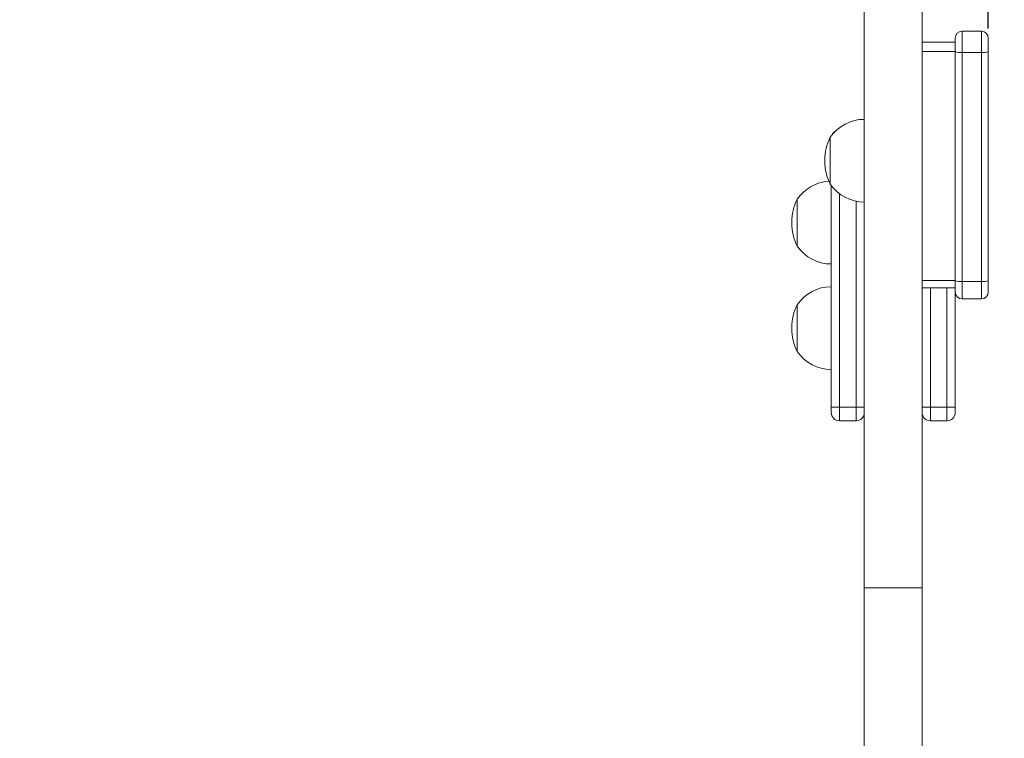
# Model space of a CAD drawing. Units: millimetres. Extents: x -95 to 919, y 529 to 1484.
# Drawn here: x 586 to 622, y 920 to 946 of the extents above; entities that cross this region are included whole.
import ezdxf

# ---------------------------------------------------------------- set-up
doc = ezdxf.new("R2010")
doc.units = ezdxf.units.MM
doc.header["$LTSCALE"] = 50
doc.header["$PDSIZE"] = -1
doc.layers.add('FORMAT', color=7, linetype='Continuous')
doc.dimstyles.new('ISO-25', dxfattribs={"dimtxt": 2.5, "dimasz": 2.5, "dimexe": 1.25, "dimexo": 0.625, "dimtad": 1, "dimtxsty": 'Standard', "dimcen": 2.5, "dimadec": 0, "dimazin": 0, "dimtfac": 1, "dimtmove": 0, "dimatfit": 3, "dimfxl": 1, "dimarcsym": 0})

# ---------------------------------------------------------------- blocks, each defined once
blk = doc.blocks.new('*D8')
at = {"color": 0, "lineweight": -2, "transparency": 16777216}
for p, q in [((181.668, 850.355), (181.668, 1320.485)), ((821.668, 850.355), (821.668, 1320.485)), ((199.448, 1315.485), (803.888, 1315.485)), ((803.888, 1315.485), (199.448, 1315.485))]:
    blk.add_line(p, q, dxfattribs=at)
at = {"color": 0, "transparency": 16777216}
for points in [[(199.448, 1318.448), (199.448, 1312.521), (181.668, 1315.485)], [(803.888, 1312.521), (803.888, 1318.448), (821.668, 1315.485)]]:
    blk.add_solid(points, dxfattribs=at)
at = {"layer": 'Defpoints', "color": 0, "transparency": 16777216}
for p in [(821.668, 1315.485), (181.668, 845.355), (821.668, 845.355)]:
    blk.add_point(p, dxfattribs=at)
at = {"color": 0, "transparency": 16777216, "insert": (501.668, 1333.688), "char_height": 21.1667, "attachment_point": 5}
blk.add_mtext('640', dxfattribs=at)
blk = doc.blocks.new('*D9')
at = {"color": 0, "lineweight": -2, "transparency": 16777216}
for p, q in [((506.668, 1161.968), (899.528, 1161.968)), ((894.528, 1144.188), (894.528, 863.559)), ((894.528, 546.523), (894.528, 827.152)), ((506.668, 528.743), (899.528, 528.743))]:
    blk.add_line(p, q, dxfattribs=at)
at = {"color": 0, "transparency": 16777216}
for points in [[(897.491, 1144.188), (891.565, 1144.188), (894.528, 1161.968)], [(891.565, 546.523), (897.491, 546.523), (894.528, 528.743)]]:
    blk.add_solid(points, dxfattribs=at)
at = {"layer": 'Defpoints', "color": 0, "transparency": 16777216}
for p in [(501.668, 1161.968), (501.668, 528.743), (894.528, 528.743)]:
    blk.add_point(p, dxfattribs=at)
at = {"color": 0, "transparency": 16777216, "insert": (894.528, 845.355), "char_height": 21.1667, "attachment_point": 5}
blk.add_mtext('633', dxfattribs=at)
blk = doc.blocks.new('*D10')
at = {"color": 0, "lineweight": -2, "transparency": 16777216}
for p, q in [((617.668, 962.03), (756.823, 963.77)), ((752.046, 945.929), (753.054, 865.298)), ((754.517, 748.261), (753.509, 828.891)), ((620.583, 728.805), (759.738, 730.545))]:
    blk.add_line(p, q, dxfattribs=at)
at = {"color": 0, "transparency": 16777216}
for points in [[(755.009, 945.966), (749.083, 945.892), (751.824, 963.707)], [(757.48, 748.298), (751.553, 748.224), (754.739, 730.482)]]:
    blk.add_solid(points, dxfattribs=at)
at = {"layer": 'Defpoints', "color": 0, "transparency": 16777216}
for p in [(751.824, 963.707), (612.668, 961.968), (615.583, 728.743)]:
    blk.add_point(p, dxfattribs=at)
at = {"color": 0, "transparency": 16777216, "insert": (753.281, 847.095), "char_height": 21.1667, "attachment_point": 5}
blk.add_mtext('233', dxfattribs=at)
blk = doc.blocks.new('*D11')
at = {"color": 0, "lineweight": -2, "transparency": 16777216}
for p, q in [((381.228, 794.931), (381.228, 1076.056)), ((621.668, 945.9), (621.668, 1076.056)), ((399.008, 1071.056), (603.888, 1071.056))]:
    blk.add_line(p, q, dxfattribs=at)
at = {"color": 0, "transparency": 16777216}
for points in [[(399.008, 1074.019), (399.008, 1068.093), (381.228, 1071.056)], [(603.888, 1074.019), (603.888, 1068.093), (621.668, 1071.056)]]:
    blk.add_solid(points, dxfattribs=at)
at = {"layer": 'Defpoints', "color": 0, "transparency": 16777216}
for p in [(621.668, 1071.056), (621.668, 940.9), (381.228, 789.931)]:
    blk.add_point(p, dxfattribs=at)
at = {"color": 0, "transparency": 16777216, "insert": (501.448, 1089.259), "char_height": 21.1667, "attachment_point": 5}
blk.add_mtext('240', dxfattribs=at)
blk = doc.blocks.new('WD1462-2Dd')
at = {"layer": 'FORMAT', "color": 7, "linetype": 'Continuous', "lineweight": 18}
for p, q in [((619.268, 956.445), (619.268, 925.606)), ((617.168, 952.491), (617.168, 925.606)), ((621.418, 945.802), (620.718, 945.802)), ((620.468, 945.402), (619.268, 945.402)), ((620.468, 945.057), (620.468, 945.552)), ((621.668, 945.552), (621.668, 945.057)), ((620.468, 945.072), (619.268, 945.072)), ((620.468, 936.743), (620.468, 945.057)), ((621.418, 945.031), (620.718, 945.031)), ((620.718, 945.031), (620.718, 936.718)), ((621.418, 936.718), (621.418, 945.031)), ((621.668, 945.057), (621.668, 936.743)), ((615.932, 940.254), (615.932, 941.954)), ((615.732, 941.122), (615.732, 941.086)), ((615.968, 932.165), (615.968, 940.204)), ((614.732, 938.005), (614.732, 939.705)), ((614.532, 938.873), (614.532, 938.837)), ((620.468, 936.758), (619.268, 936.758)), ((620.468, 936.339), (620.468, 936.743)), ((621.418, 936.718), (620.718, 936.718)), ((621.668, 936.743), (621.668, 936.339)), ((619.268, 936.489), (620.468, 936.489)), ((620.468, 936.339), (620.468, 932.165)), ((620.718, 936.089), (621.418, 936.089)), ((614.732, 934.179), (614.732, 935.879)), ((614.532, 935.047), (614.532, 935.011)), ((615.968, 932.165), (616.268, 932.165)), ((615.968, 931.965), (615.968, 932.165)), ((616.868, 932.165), (616.268, 932.165)), ((616.868, 932.165), (617.168, 932.165)), ((619.268, 932.165), (619.568, 932.165)), ((620.168, 932.165), (619.568, 932.165)), ((620.168, 932.165), (620.468, 932.165)), ((620.468, 932.165), (620.468, 931.965)), ((616.268, 931.665), (616.868, 931.665)), ((619.568, 931.665), (620.168, 931.665)), ((619.268, 925.606), (617.168, 925.606)), ((617.168, 925.606), (617.168, 914.264)), ((619.268, 925.606), (619.268, 914.264))]:
    blk.add_line(p, q, dxfattribs=at)
at = {"layer": 'FORMAT', "color": 8, "linetype": 'Continuous', "lineweight": 18}
for p, q in [((620.718, 945.802), (620.718, 945.031)), ((621.418, 945.031), (621.418, 945.802)), ((616.268, 939.904), (616.268, 932.165)), ((616.868, 932.165), (616.868, 939.634)), ((620.718, 936.718), (620.718, 936.089)), ((621.418, 936.089), (621.418, 936.718)), ((619.568, 936.489), (619.568, 932.165)), ((620.168, 932.165), (620.168, 936.489)), ((616.268, 932.165), (616.268, 931.665)), ((616.868, 931.665), (616.868, 932.165)), ((619.568, 932.165), (619.568, 931.665)), ((620.168, 931.665), (620.168, 932.165))]:
    blk.add_line(p, q, dxfattribs=at)
at = {"layer": 'FORMAT', "color": 7, "linetype": 'Continuous', "lineweight": 18}
for centre, radius, start, end in [((620.718, 945.552), 0.25, 90, 180), ((621.418, 945.552), 0.25, 0, 90), ((620.656, 945.669), 0.641, 252.9362, 275.537), ((621.48, 945.669), 0.641, 264.463, 287.0638), ((617.168, 941.104), 1.5, 90, 145.4819), ((616.268, 941.919), 0.3, 117.782, 157.8461), ((617.562, 941.122), 1.83, 152.9564, 180), ((617.562, 941.086), 1.83, 180, 207.0436), ((615.968, 938.855), 1.5, 93.1616, 145.4819), ((617.168, 941.104), 1.5, 214.5181, 270), ((616.362, 938.873), 1.83, 152.9564, 180), ((616.362, 938.837), 1.83, 180, 207.0436), ((615.968, 938.855), 1.5, 214.5181, 270), ((620.656, 937.356), 0.641, 252.9362, 275.537), ((621.48, 937.356), 0.641, 264.463, 287.0638), ((615.968, 935.029), 1.5, 90, 145.4819), ((620.718, 936.339), 0.25, 180, 270), ((621.418, 936.339), 0.25, 270, 0), ((616.362, 935.047), 1.83, 152.9564, 180), ((616.362, 935.011), 1.83, 180, 207.0436), ((615.968, 935.029), 1.5, 214.5181, 270), ((616.268, 931.965), 0.3, 180, 270), ((616.868, 931.965), 0.3, 270, 0), ((619.568, 931.965), 0.3, 180, 270), ((620.168, 931.965), 0.3, 270, 0)]:
    blk.add_arc(centre, radius, start, end, dxfattribs=at)

msp = doc.modelspace()

# ---------------------------------------------------------------- block references
msp.add_blockref('WD1462-2Dd', (0, 0))

# ---------------------------------------------------------------- dimensions: what is measured, and where the dimension line sits
for base, p1, p2, picture, middle in [((821.668, 1315.485), (181.668, 845.355), (821.668, 845.355), '*D8', (501.668, 1333.688)), ((621.668, 1071.056), (381.228, 789.931), (621.668, 940.9), '*D11', (501.448, 1089.259))]:
    dim = msp.add_linear_dim(base=base, p1=p1, p2=p2, dimstyle='ISO-25', override={"dimtxt": 21.166667, "dimasz": 17.78, "dimexe": 5, "dimexo": 5, "dimgap": 7.62, "dimtih": 1, "dimtoh": 1, "dimdec": 0, "dimlfac": 1, "dimzin": 1, "dimadec": 2, "dimtdec": 0, "dimtzin": 1})
    dim.commit()
    dim.dimension.update_dxf_attribs({"geometry": picture, "text_midpoint": middle})
dim = msp.add_linear_dim(base=(894.528, 528.743), p1=(501.668, 1161.968), p2=(501.668, 528.743), angle=90, dimstyle='ISO-25', override={"dimtxt": 21.166667, "dimasz": 17.78, "dimexe": 5, "dimexo": 5, "dimgap": 7.62, "dimtih": 1, "dimtoh": 1, "dimdec": 0, "dimlfac": 1, "dimzin": 1, "dimadec": 2, "dimtdec": 0, "dimtzin": 1})
dim.commit()
dim.dimension.update_dxf_attribs({"geometry": '*D9', "text_midpoint": (894.528, 845.355)})
dim = msp.add_aligned_dim(p1=(615.583, 728.743), p2=(612.668, 961.968), distance=-139.167, dimstyle='ISO-25', override={"dimtxt": 21.166667, "dimasz": 17.78, "dimexe": 5, "dimexo": 5, "dimgap": 7.62, "dimtih": 1, "dimtoh": 1, "dimdec": 0, "dimlfac": 1, "dimzin": 1, "dimadec": 2, "dimtdec": 0, "dimtzin": 1})
dim.commit()
dim.dimension.update_dxf_attribs({"geometry": '*D10', "text_midpoint": (753.281, 847.095)})

doc.saveas('drawing.dxf')
